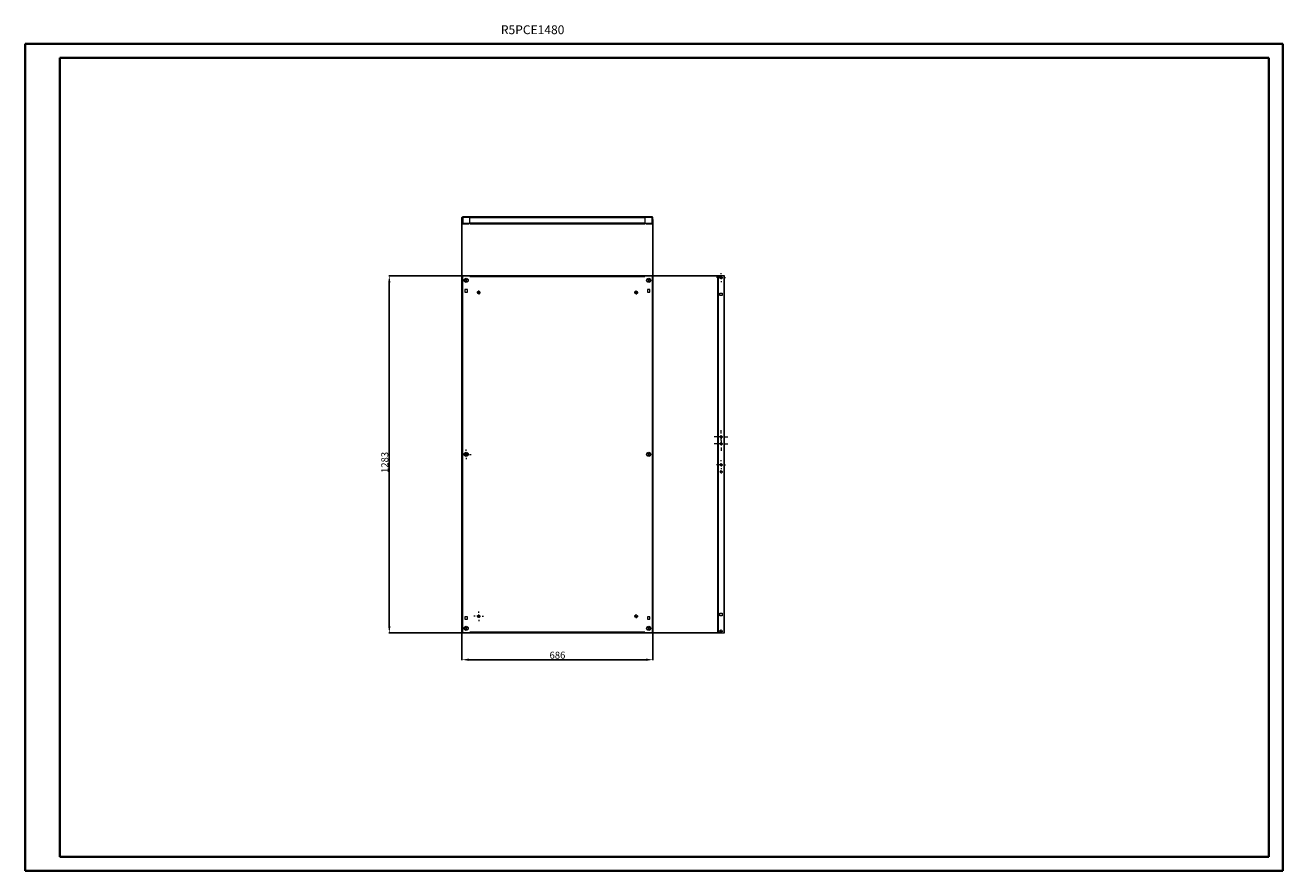
# Model space of a CAD drawing. Units: millimetres. Extents: x -5 to 4514, y 0 to 3037.
import ezdxf

# ---------------------------------------------------------------- set-up
doc = ezdxf.new("R2010")
doc.units = ezdxf.units.MM
doc.layers.add('2', color=7, linetype='Continuous')
doc.styles.add('SLDTEXTSTYLE0', font='TXT', dxfattribs={"width": 0.75})
doc.dimstyles.new('ISO-25', dxfattribs={"dimtxt": 2.5, "dimasz": 2.5, "dimexe": 1.25, "dimexo": 0.625, "dimtad": 1, "dimtxsty": 'Standard', "dimcen": 2.5, "dimadec": 0, "dimazin": 0, "dimtfac": 1, "dimtmove": 0, "dimatfit": 3, "dimfxl": 1, "dimarcsym": 0})

# ---------------------------------------------------------------- blocks, each defined once
blk = doc.blocks.new('SW_CENTERMARKSYMBOL_0')
at = {"color": 0, "linetype": 'Continuous', "lineweight": 0}
for p, q in [((-1, 0), (-1.4, 0)), ((0, 0), (-0.5, 0)), ((0, 1), (0, 1.4)), ((0, 0), (0, 0.5)), ((0, 0), (0, -0.5)), ((0, 0), (0.5, 0)), ((1, 0), (1.4, 0)), ((0, -1), (0, -1.4))]:
    blk.add_line(p, q, dxfattribs=at)
blk = doc.blocks.new('SW_CENTERMARKSYMBOL_1')
at = {"color": 0, "linetype": 'Continuous', "lineweight": 0}
for p, q in [((-1, 0), (-1.4, 0)), ((0, 0), (-0.5, 0)), ((0, 1), (0, 1.4)), ((0, 0), (0, 0.5)), ((0, 0), (0, -0.5)), ((0, 0), (0.5, 0)), ((1, 0), (1.4, 0)), ((0, -1), (0, -1.4))]:
    blk.add_line(p, q, dxfattribs=at)
blk = doc.blocks.new('SW_CENTERMARKSYMBOL_2')
at = {"color": 0, "linetype": 'Continuous', "lineweight": 0}
for p, q in [((-1, 0), (-1.4, 0)), ((0, 0), (-0.5, 0)), ((0, 1), (0, 1.4)), ((0, 0), (0, 0.5)), ((0, 0), (0, -0.5)), ((0, 0), (0.5, 0)), ((1, 0), (1.4, 0)), ((0, -1), (0, -1.4))]:
    blk.add_line(p, q, dxfattribs=at)
blk = doc.blocks.new('SW_CENTERMARKSYMBOL_3')
at = {"color": 0, "linetype": 'Continuous', "lineweight": 0}
for p, q in [((-1, 0), (-1.4, 0)), ((0, 0), (-0.5, 0)), ((0, 1), (0, 1.4)), ((0, 0), (0, 0.5)), ((0, 0), (0, -0.5)), ((0, 0), (0.5, 0)), ((1, 0), (1.4, 0)), ((0, -1), (0, -1.4))]:
    blk.add_line(p, q, dxfattribs=at)
blk = doc.blocks.new('SW_CENTERMARKSYMBOL_4')
at = {"color": 0, "linetype": 'Continuous', "lineweight": 0}
for p, q in [((-1, 0), (-1.4, 0)), ((0, 0), (-0.5, 0)), ((0, 1), (0, 1.4)), ((0, 0), (0, 0.5)), ((0, 0), (0, -0.5)), ((0, 0), (0.5, 0)), ((1, 0), (1.4, 0)), ((0, -1), (0, -1.4))]:
    blk.add_line(p, q, dxfattribs=at)
blk = doc.blocks.new('SW_CENTERMARKSYMBOL_5')
at = {"color": 0, "linetype": 'Continuous', "lineweight": 0}
for p, q in [((-1, 0), (-1.4, 0)), ((0, 0), (-0.5, 0)), ((0, 1), (0, 1.4)), ((0, 0), (0, 0.5)), ((0, 0), (0, -0.5)), ((0, 0), (0.5, 0)), ((1, 0), (1.4, 0)), ((0, -1), (0, -1.4))]:
    blk.add_line(p, q, dxfattribs=at)
blk = doc.blocks.new('SW_CENTERMARKSYMBOL_6')
at = {"color": 0, "linetype": 'Continuous', "lineweight": 0}
for p, q in [((-1, 0), (-1.4, 0)), ((0, 0), (-0.5, 0)), ((0, 1), (0, 1.4)), ((0, 0), (0, 0.5)), ((0, 0), (0, -0.5)), ((0, 0), (0.5, 0)), ((1, 0), (1.4, 0)), ((0, -1), (0, -1.4))]:
    blk.add_line(p, q, dxfattribs=at)
blk = doc.blocks.new('SW_CENTERMARKSYMBOL_7')
at = {"color": 0, "linetype": 'Continuous', "lineweight": 0}
for p, q in [((-1, 0), (-1.4, 0)), ((0, 0), (-0.5, 0)), ((0, 1), (0, 1.4)), ((0, 0), (0, 0.5)), ((0, 0), (0, -0.5)), ((0, 0), (0.5, 0)), ((1, 0), (1.4, 0)), ((0, -1), (0, -1.4))]:
    blk.add_line(p, q, dxfattribs=at)
blk = doc.blocks.new('SW_CENTERMARKSYMBOL_8')
at = {"color": 0, "linetype": 'Continuous', "lineweight": 0}
for p, q in [((-2.5, 0), (-3.5, 0)), ((0, 0), (-1.25, 0)), ((0, 2.5), (0, 3.5)), ((0, 0), (0, 1.25)), ((0, 0), (0, -1.25)), ((0, 0), (1.25, 0)), ((2.5, 0), (3.5, 0)), ((0, -2.5), (0, -3.5))]:
    blk.add_line(p, q, dxfattribs=at)
blk = doc.blocks.new('SW_CENTERMARKSYMBOL_9')
at = {"color": 0, "linetype": 'Continuous', "lineweight": 0}
for p, q in [((-2.5, 0), (-3.5, 0)), ((0, 0), (-1.25, 0)), ((0, 2.5), (0, 3.5)), ((0, 0), (0, 1.25)), ((0, 0), (0, -1.25)), ((0, 0), (1.25, 0)), ((2.5, 0), (3.5, 0)), ((0, -2.5), (0, -3.5))]:
    blk.add_line(p, q, dxfattribs=at)
blk = doc.blocks.new('SW_CENTERMARKSYMBOL_10')
at = {"color": 0, "linetype": 'Continuous', "lineweight": 0}
for p, q in [((-2.5, 0), (-5, 0)), ((0, 0), (-1.25, 0)), ((0, 2.5), (0, 5)), ((0, 0), (0, 1.25)), ((0, 0), (0, -1.25)), ((0, 0), (1.25, 0)), ((2.5, 0), (5, 0)), ((0, -2.5), (0, -5))]:
    blk.add_line(p, q, dxfattribs=at)
blk = doc.blocks.new('SW_CENTERMARKSYMBOL_11')
at = {"color": 0, "linetype": 'Continuous', "lineweight": 0}
for p, q in [((-2.5, 0), (-5, 0)), ((0, 0), (-1.25, 0)), ((0, 2.5), (0, 5)), ((0, 0), (0, 1.25)), ((0, 0), (0, -1.25)), ((0, 0), (1.25, 0)), ((2.5, 0), (5, 0)), ((0, -2.5), (0, -5))]:
    blk.add_line(p, q, dxfattribs=at)
blk = doc.blocks.new('SW_CENTERMARKSYMBOL_12')
at = {"color": 0, "linetype": 'Continuous', "lineweight": 0}
for p, q in [((-2.5, 0), (-3.25, 0)), ((0, 0), (-1.25, 0)), ((0, 2.5), (0, 3.25)), ((0, 0), (0, 1.25)), ((0, 0), (0, -1.25)), ((0, 0), (1.25, 0)), ((2.5, 0), (3.25, 0)), ((0, -2.5), (0, -3.25))]:
    blk.add_line(p, q, dxfattribs=at)
blk = doc.blocks.new('SW_CENTERMARKSYMBOL_13')
at = {"color": 0, "linetype": 'Continuous', "lineweight": 0}
for p, q in [((-2.5, 0), (-3.25, 0)), ((0, 0), (-1.25, 0)), ((0, 2.5), (0, 3.25)), ((0, 0), (0, 1.25)), ((0, 0), (0, -1.25)), ((0, 0), (1.25, 0)), ((2.5, 0), (3.25, 0)), ((0, -2.5), (0, -3.25))]:
    blk.add_line(p, q, dxfattribs=at)
blk = doc.blocks.new('SW_CENTERMARKSYMBOL_14')
at = {"color": 0, "linetype": 'Continuous', "lineweight": 0}
for p, q in [((-1, 0), (-1.2, 0)), ((0, 0), (-0.5, 0)), ((0, 1), (0, 1.2)), ((0, 0), (0, 0.5)), ((0, 0), (0, -0.5)), ((0, 0), (0.5, 0)), ((1, 0), (1.2, 0)), ((0, -1), (0, -1.2))]:
    blk.add_line(p, q, dxfattribs=at)
blk = doc.blocks.new('SW_CENTERMARKSYMBOL_15')
at = {"color": 0, "linetype": 'Continuous', "lineweight": 0}
for p, q in [((-1, 0), (-1.3, 0)), ((0, 0), (-0.5, 0)), ((0, 1), (0, 1.3)), ((0, 0), (0, 0.5)), ((0, 0), (0, -0.5)), ((0, 0), (0.5, 0)), ((1, 0), (1.3, 0)), ((0, -1), (0, -1.3))]:
    blk.add_line(p, q, dxfattribs=at)
blk = doc.blocks.new('*D25')
at = {"layer": '2', "color": 0, "linetype": 'ByBlock', "lineweight": -2}
for p, q in [((1564.5, 2339.5), (1564.5, 756.7)), ((2250.5, 2339.5), (2250.5, 756.7)), ((1589.5, 758), (2225.5, 758))]:
    blk.add_line(p, q, dxfattribs=at)
at = {"layer": '2', "color": 0, "linetype": 'ByBlock'}
for points in [[(1589.5, 762.1), (1589.5, 753.8), (1564.5, 758)], [(2225.5, 762.1), (2225.5, 753.8), (2250.5, 758)]]:
    blk.add_solid(points, dxfattribs=at)
at = {"layer": 'Defpoints', "color": 0, "linetype": 'ByBlock'}
for p in [(1564.5, 2340.2), (2250.5, 2340.2), (2250.5, 758)]:
    blk.add_point(p, dxfattribs=at)
at = {"layer": '2', "color": 0, "linetype": 'ByBlock', "insert": (1907.5, 771.1), "char_height": 25, "attachment_point": 5}
blk.add_mtext('686', dxfattribs=at)
blk = doc.blocks.new('*D26')
at = {"layer": '2', "color": 0, "linetype": 'ByBlock', "lineweight": -2}
for p, q in [((2498.4, 2137.1), (1302.1, 2137.1)), ((1303.3, 2112.1), (1303.3, 879.1)), ((2495.9, 854.1), (1302.1, 854.1))]:
    blk.add_line(p, q, dxfattribs=at)
at = {"layer": '2', "color": 0, "linetype": 'ByBlock'}
for points in [[(1299.2, 2112.1), (1307.5, 2112.1), (1303.3, 2137.1)], [(1299.2, 879.1), (1307.5, 879.1), (1303.3, 854.1)]]:
    blk.add_solid(points, dxfattribs=at)
at = {"layer": 'Defpoints', "color": 0, "linetype": 'ByBlock'}
for p in [(2499, 2137.1), (1303.3, 854.1), (2496.6, 854.1)]:
    blk.add_point(p, dxfattribs=at)
at = {"layer": '2', "color": 0, "linetype": 'ByBlock', "insert": (1290.2, 1466.6), "char_height": 25, "attachment_point": 5, "rotation": 90}
blk.add_mtext('1283', dxfattribs=at)

msp = doc.modelspace()

# ---------------------------------------------------------------- linework, layer by layer
at = {"color": 0, "linetype": 'Continuous', "lineweight": 40}
for p, q in [((-5.374, -0.332), (-5.374, 2969.668)), ((-5.374, 2969.668), (4514.353, 2969.668)), ((4514.353, -0.332), (4514.353, 2969.668)), ((119.626, 49.668), (119.626, 2919.668)), ((119.626, 2919.668), (4464.353, 2919.668)), ((4464.353, 49.668), (4464.353, 2919.668)), ((119.626, 49.668), (4464.353, 49.668)), ((-5.374, -0.332), (4514.353, -0.332))]:
    msp.add_line(p, q, dxfattribs=at)
at = {"color": 7, "linetype": 'Continuous', "lineweight": 15}
for p, q in [((1564.474, 2326.028), (1564.474, 2346.008)), ((1566.974, 2346.008), (1566.974, 2326.028)), ((1592.974, 2348.518), (1566.984, 2348.518)), ((1592.974, 2346.018), (1566.984, 2346.018)), ((1566.984, 2326.018), (1589.474, 2326.018)), ((1566.984, 2323.518), (1589.474, 2323.518)), ((1589.474, 2326.018), (1589.474, 2323.518)), ((2221.974, 2348.518), (1592.974, 2348.518)), ((1592.974, 2348.518), (1592.974, 2346.232)), ((1592.974, 2346.232), (1592.974, 2346.008)), ((1592.974, 2346.008), (2221.974, 2346.008)), ((1592.974, 2326.028), (1592.974, 2346.008)), ((1592.974, 2326.028), (1592.974, 2323.518)), ((2221.974, 2326.028), (1592.974, 2326.028)), ((1592.974, 2323.518), (2221.974, 2323.518)), ((2221.974, 2346.232), (2221.974, 2348.518)), ((2247.964, 2348.518), (2221.974, 2348.518)), ((2221.974, 2346.232), (2221.974, 2346.008)), ((2247.964, 2346.018), (2221.974, 2346.018)), ((2221.974, 2346.008), (2221.974, 2326.028)), ((2221.974, 2323.518), (2221.974, 2326.028)), ((2225.474, 2323.518), (2225.474, 2326.018)), ((2225.474, 2326.018), (2247.964, 2326.018)), ((2225.474, 2323.518), (2247.964, 2323.518)), ((2247.974, 2326.028), (2247.974, 2346.008)), ((2250.474, 2326.028), (2250.474, 2346.008)), ((1564.474, 2137.087), (1564.474, 854.087)), ((1566.984, 2137.087), (1564.474, 2137.087)), ((1566.984, 854.087), (1566.984, 2137.087)), ((1566.984, 2137.087), (1592.974, 2137.087)), ((1578.974, 2125.087), (1581.974, 2125.087)), ((2221.974, 2137.097), (1592.974, 2137.097)), ((1592.974, 2137.087), (1592.974, 2137.097)), ((1592.974, 2137.087), (1592.974, 2134.587)), ((1592.974, 2134.587), (2221.974, 2134.587)), ((2221.974, 2137.087), (2221.974, 2137.097)), ((2221.974, 2134.587), (2221.974, 2137.087)), ((2221.974, 2137.087), (2247.964, 2137.087)), ((2235.974, 2125.087), (2232.974, 2125.087)), ((2247.964, 2137.087), (2247.964, 854.087)), ((2250.474, 2137.087), (2247.964, 2137.087)), ((2250.474, 854.087), (2250.474, 2137.087)), ((2482.862, 2137.087), (2482.862, 854.087)), ((2485.372, 2137.087), (2482.862, 2137.087)), ((2485.372, 2137.087), (2485.372, 854.087)), ((2505.352, 2137.087), (2485.372, 2137.087)), ((2505.352, 2137.087), (2505.352, 854.087)), ((2507.862, 2137.087), (2505.352, 2137.087)), ((2507.862, 854.087), (2507.862, 2137.087)), ((1574.974, 2087.587), (1574.974, 2078.587)), ((1583.974, 2087.587), (1574.974, 2087.587)), ((1578.974, 2116.087), (1581.974, 2116.087)), ((1583.974, 2078.587), (1583.974, 2087.587)), ((2239.974, 2087.587), (2230.974, 2087.587)), ((2230.974, 2087.587), (2230.974, 2078.587)), ((2235.974, 2116.087), (2232.974, 2116.087)), ((2239.974, 2078.587), (2239.974, 2087.587)), ((1574.974, 2078.587), (1583.974, 2078.587)), ((2230.974, 2078.587), (2239.974, 2078.587)), ((2490.862, 2075.087), (2499.862, 2075.087)), ((2490.862, 2066.087), (2490.862, 2075.087)), ((2499.862, 2066.087), (2490.862, 2066.087)), ((2499.862, 2075.087), (2499.862, 2066.087)), ((1578.974, 1500.087), (1581.974, 1500.087)), ((2235.974, 1500.087), (2232.974, 1500.087)), ((1578.974, 1491.087), (1581.974, 1491.087)), ((2235.974, 1491.087), (2232.974, 1491.087)), ((1583.974, 912.587), (1574.974, 912.587)), ((1574.974, 912.587), (1574.974, 903.587)), ((1583.974, 903.587), (1583.974, 912.587)), ((2230.974, 912.587), (2230.974, 903.587)), ((2239.974, 912.587), (2230.974, 912.587)), ((2239.974, 903.587), (2239.974, 912.587)), ((2490.862, 916.087), (2490.862, 925.087)), ((2490.862, 925.087), (2499.862, 925.087)), ((2499.862, 916.087), (2490.862, 916.087)), ((2499.862, 925.087), (2499.862, 916.087)), ((1574.974, 903.587), (1583.974, 903.587)), ((1578.974, 875.087), (1581.974, 875.087)), ((1578.974, 866.087), (1581.974, 866.087)), ((2230.974, 903.587), (2239.974, 903.587)), ((2235.974, 875.087), (2232.974, 875.087)), ((2235.974, 866.087), (2232.974, 866.087)), ((1564.474, 854.087), (1566.984, 854.087)), ((1592.974, 854.087), (1566.984, 854.087)), ((2221.974, 856.587), (1592.974, 856.587)), ((1592.974, 856.587), (1592.974, 854.087)), ((1592.974, 854.087), (1592.974, 854.077)), ((1592.974, 854.077), (2221.974, 854.077)), ((2221.974, 854.087), (2221.974, 856.587)), ((2247.964, 854.087), (2221.974, 854.087)), ((2221.974, 854.087), (2221.974, 854.077)), ((2247.964, 854.087), (2250.474, 854.087)), ((2482.862, 854.087), (2485.372, 854.087)), ((2485.372, 854.087), (2505.352, 854.087)), ((2505.352, 854.087), (2507.862, 854.087))]:
    msp.add_line(p, q, dxfattribs=at)
for centre, radius in [((1579.474, 2120.587), 7.5), ((2235.474, 2120.587), 7.5), ((2495.362, 2130.587), 4), ((1624.474, 2077.087), 4.5), ((2190.474, 2077.087), 4.5), ((2495.362, 1558.087), 3.5), ((1579.474, 1495.587), 7.5), ((2235.474, 1495.587), 7.5), ((2495.362, 1533.087), 3.5), ((2495.362, 1458.087), 3.5), ((2495.362, 1433.087), 3.5), ((1624.474, 914.087), 4.5), ((2190.474, 914.087), 4.5), ((1579.474, 870.587), 7.5), ((2235.474, 870.587), 7.5), ((2495.362, 860.587), 4)]:
    msp.add_circle(centre, radius, dxfattribs=at)
for centre, radius, start, end in [((1566.984, 2346.008), 2.51, 90, 180), ((1566.984, 2326.028), 2.51, 180, 270), ((1566.984, 2346.008), 0.01, 90, 180), ((1566.984, 2326.028), 0.01, 180, 270), ((2247.964, 2346.008), 2.51, 0, 90), ((2247.964, 2346.008), 0.01, 0, 90), ((2247.964, 2326.028), 2.51, 270, 0), ((2247.964, 2326.028), 0.01, 270, 0), ((1578.974, 2120.587), 4.5, 90, 270), ((1581.974, 2120.587), 4.5, 270, 90), ((2232.974, 2120.587), 4.5, 90, 270), ((2235.974, 2120.587), 4.5, 270, 90), ((1578.974, 1495.587), 4.5, 90, 270), ((1581.974, 1495.587), 4.5, 270, 90), ((2232.974, 1495.587), 4.5, 90, 270), ((2235.974, 1495.587), 4.5, 270, 90), ((1578.974, 870.587), 4.5, 90, 270), ((1581.974, 870.587), 4.5, 270, 90), ((2232.974, 870.587), 4.5, 90, 270), ((2235.974, 870.587), 4.5, 270, 90)]:
    msp.add_arc(centre, radius, start, end, dxfattribs=at)

# ---------------------------------------------------------------- block references
at = {"color": 7, "linetype": 'Continuous', "lineweight": 0, "xscale": 5, "yscale": 5, "zscale": 5, "rotation": 270}
for name, p in [('SW_CENTERMARKSYMBOL_7', (1579.474, 2120.587)), ('SW_CENTERMARKSYMBOL_2', (2235.474, 2120.587)), ('SW_CENTERMARKSYMBOL_12', (2495.362, 2130.587)), ('SW_CENTERMARKSYMBOL_1', (1624.474, 2077.087)), ('SW_CENTERMARKSYMBOL_4', (2190.474, 2077.087)), ('SW_CENTERMARKSYMBOL_10', (2495.362, 1558.087)), ('SW_CENTERMARKSYMBOL_11', (2495.362, 1533.087)), ('SW_CENTERMARKSYMBOL_8', (1579.474, 1495.587)), ('SW_CENTERMARKSYMBOL_3', (2235.474, 1495.587)), ('SW_CENTERMARKSYMBOL_13', (2495.362, 1458.087)), ('SW_CENTERMARKSYMBOL_14', (2495.362, 1433.087)), ('SW_CENTERMARKSYMBOL_9', (1624.474, 914.087)), ('SW_CENTERMARKSYMBOL_5', (2190.474, 914.087)), ('SW_CENTERMARKSYMBOL_0', (1579.474, 870.587)), ('SW_CENTERMARKSYMBOL_6', (2235.474, 870.587)), ('SW_CENTERMARKSYMBOL_15', (2495.362, 860.587))]:
    msp.add_blockref(name, p, dxfattribs=at)

# ---------------------------------------------------------------- texts
at = {"color": 0, "linetype": 'Continuous', "lineweight": 0, "insert": (1704.237, 3036.675), "char_height": 31.75, "attachment_point": 1, "style": 'SLDTEXTSTYLE0'}
msp.add_mtext('{\\C7;R5PCE1480}', dxfattribs=at)

# ---------------------------------------------------------------- dimensions: what is measured, and where the dimension line sits
at = {"layer": '2', "color": 4, "linetype": 'ByBlock'}
dim = msp.add_linear_dim(base=(2250.474, 757.976), p1=(1564.474, 2340.158), p2=(2250.474, 2340.158), dimstyle='ISO-25', override={"dimtxt": 25, "dimasz": 25}, dxfattribs=at)
dim.commit()
dim.dimension.update_dxf_attribs({"geometry": '*D25', "text_midpoint": (1907.474, 757.976), "dimtype": 160})
dim = msp.add_linear_dim(base=(1303.318, 854.087), p1=(2499.005, 2137.087), p2=(2496.559, 854.087), angle=270, dimstyle='ISO-25', override={"dimtxt": 25, "dimasz": 25}, dxfattribs=at)
dim.commit()
dim.dimension.update_dxf_attribs({"geometry": '*D26', "text_midpoint": (1303.318, 1466.587), "dimtype": 160})

doc.saveas('drawing.dxf')
